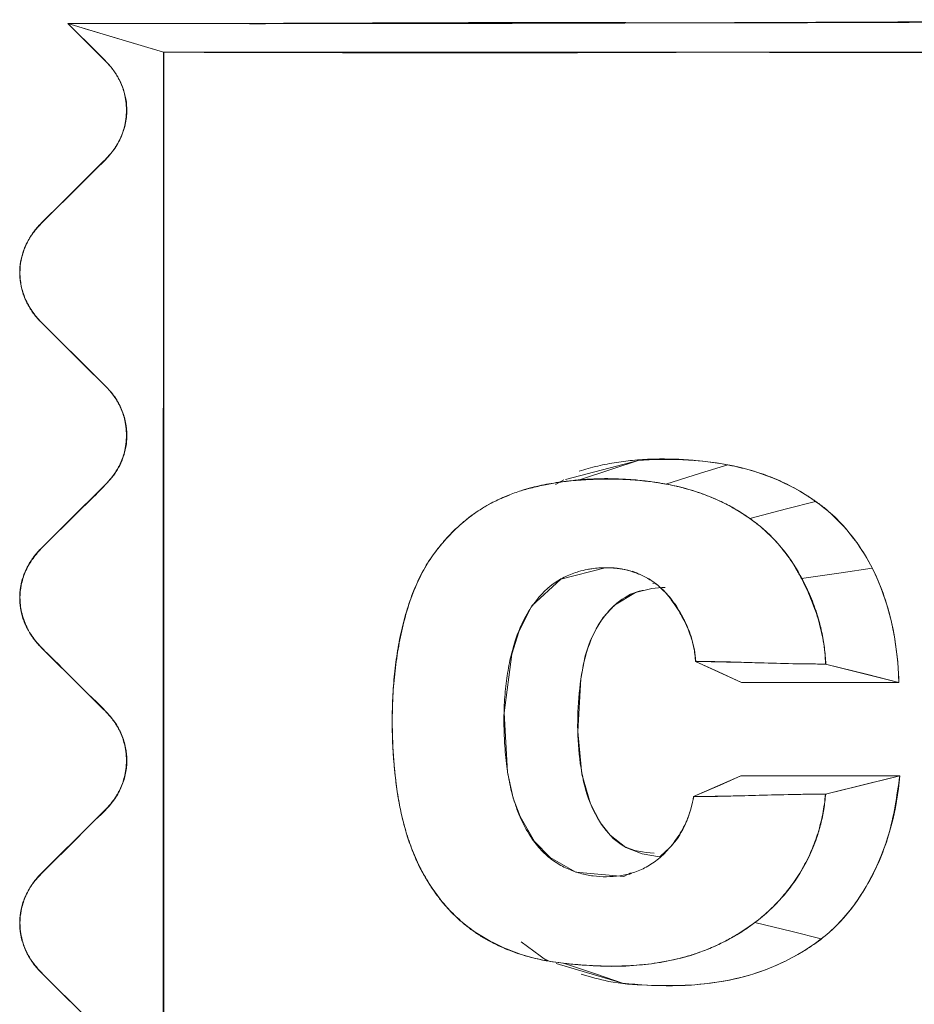
# Model space of a CAD drawing. Units: millimetres. Extents: x 10 to 593, y 4 to 410.
# Drawn here: x 72 to 75, y 374 to 378 of the extents above; entities that cross this region are included whole.
import ezdxf

# ---------------------------------------------------------------- set-up
doc = ezdxf.new("R2010")
doc.units = ezdxf.units.MM

msp = doc.modelspace()

# ---------------------------------------------------------------- linework, layer by layer
at = {"color": 7, "linetype": 'Continuous', "lineweight": 0}
for p, q in [((72.360125, 377.529241), (72.36014, 377.529237)), ((72.698325, 377.427907), (72.698325, 372.571599)), ((72.562703, 377.270502), (72.566232, 377.247362)), ((72.566232, 377.247362), (72.567409, 377.224078)), ((72.567409, 377.224078), (72.566235, 377.200794)), ((72.566235, 377.200794), (72.562706, 377.177654)), ((72.194454, 376.690226), (72.192129, 376.672028)), ((72.198227, 376.708278), (72.194454, 376.690226)), ((72.192129, 376.672028), (72.191253, 376.653752)), ((72.191253, 376.653752), (72.191825, 376.635469)), ((72.191825, 376.635469), (72.193846, 376.617249)), ((72.193846, 376.617249), (72.197315, 376.599161)), ((72.562685, 376.126031), (72.566217, 376.102891)), ((72.566217, 376.102891), (72.567394, 376.079606)), ((72.567394, 376.079606), (72.566214, 376.056321)), ((72.566214, 376.056321), (72.562682, 376.033181)), ((74.367523, 375.991391), (74.111604, 375.924017)), ((74.077397, 375.906169), (74.106025, 375.922549)), ((73.883921, 375.857096), (73.915249, 375.869326)), ((73.646512, 375.659076), (73.646766, 375.659151)), ((74.251505, 375.613558), (74.252003, 375.613395)), ((74.252003, 375.613395), (74.251505, 375.613558)), ((72.194159, 375.544472), (72.191936, 375.526234)), ((72.197839, 375.562568), (72.194159, 375.544472)), ((74.419623, 375.558373), (74.421417, 375.557784)), ((72.191936, 375.526234), (72.191161, 375.507924)), ((72.191161, 375.507924), (72.19184, 375.489611)), ((72.19184, 375.489611), (72.193974, 375.471367)), ((72.193974, 375.471367), (72.197559, 375.453261)), ((74.569684, 375.283748), (74.731135, 375.210042)), ((74.57053, 375.283747), (74.732059, 375.280472)), ((75.285545, 375.210019), (75.027334, 375.274464)), ((73.502543, 375.052223), (73.502734, 375.052221)), ((72.562647, 374.981505), (72.566181, 374.958364)), ((72.566181, 374.958364), (72.567358, 374.935079)), ((72.567358, 374.935079), (72.566181, 374.911794)), ((72.566181, 374.911794), (72.562647, 374.888653)), ((74.72935, 374.880758), (74.562764, 374.807626)), ((74.712729, 374.810572), (74.563604, 374.807625)), ((73.598337, 374.561068), (73.598841, 374.560939)), ((72.197532, 374.416756), (72.193959, 374.39865)), ((72.19184, 374.380407), (72.191173, 374.362096)), ((72.193959, 374.39865), (72.19184, 374.380407)), ((72.191173, 374.362096), (72.191956, 374.343787)), ((72.191956, 374.343787), (72.194195, 374.325552)), ((72.194195, 374.325552), (72.197884, 374.307459)), ((73.955619, 374.296413), (74.045014, 374.230608)), ((74.052492, 374.229463), (74.031725, 374.239325)), ((74.078855, 374.219788), (74.312904, 374.151571))]:
    msp.add_line(p, q, dxfattribs=at)
at = {"color": 7, "linetype": 'Continuous', "lineweight": 30}
for p, q in [((73.915368, 375.870424), (73.9149, 375.870265)), ((74.356165, 375.596979), (74.346396, 375.600334)), ((74.334728, 374.535223), (74.344459, 374.538544))]:
    msp.add_line(p, q, dxfattribs=at)
at = {"color": 7, "linetype": 'Continuous', "lineweight": 0, "flags": 128}
for points in [[(72.697523, 377.428127), (72.508591, 377.484749), (72.360137, 377.529238)], [(72.418537, 377.511736), (72.528818, 377.478687), (72.697523, 377.428127)], [(74.158126, 375.921562), (74.275386, 375.960666), (74.367523, 375.991391)], [(74.465689, 375.90783), (74.587419, 375.945944), (74.683064, 375.975891)], [(74.760252, 375.787036), (74.890294, 375.820331), (74.992463, 375.846491)], [(74.341377, 374.538916), (74.317166, 374.526479), (74.148103, 374.5421), (74.057671, 374.593287), (74.002495, 374.649311), (73.952904, 374.738206), (73.927402, 374.802418), (73.908195, 374.893801), (73.89591, 375.103208), (73.922825, 375.308946), (73.947781, 375.388244), (73.993966, 375.479082), (74.096086, 375.572759), (74.252227, 375.613557), (74.252227, 375.613557)], [(74.942863, 375.575218), (75.082102, 375.596039), (75.191503, 375.612399)], [(74.443972, 374.596122), (74.442374, 374.595909), (74.381596, 374.605823), (74.324909, 374.628975), (74.268722, 374.672207), (74.233502, 374.716604), (74.199515, 374.782379), (74.16985, 374.886773), (74.155825, 375.036946), (74.16543, 375.222977), (74.181789, 375.303508), (74.19053, 375.331785), (74.19542, 375.345203), (74.197998, 375.351768), (74.199325, 375.355018), (74.199992, 375.356634), (74.200329, 375.35744), (74.200499, 375.357843), (74.200585, 375.358044), (74.200627, 375.358145), (74.200648, 375.358195), (74.20066, 375.35822), (74.200663, 375.358233), (74.200666, 375.358239), (74.200669, 375.358242), (74.200669, 375.358245), (74.201306, 375.359757), (74.206018, 375.370577), (74.219888, 375.398446), (74.244976, 375.438015), (74.284768, 375.48209), (74.358767, 375.526006), (74.415982, 375.540507), (74.451136, 375.543759), (74.460077, 375.544008), (74.46239, 375.544037), (74.463007, 375.544042), (74.463182, 375.544043), (74.463236, 375.544043), (74.463266, 375.544044), (74.463266, 375.544044)], [(74.731144, 375.210039), (74.65041, 375.246884), (74.569672, 375.283746)], [(75.027334, 375.274465), (75.171932, 375.238375), (75.285545, 375.210019)], [(74.562761, 374.807626), (74.656063, 374.848582), (74.729356, 374.880761)], [(75.288725, 374.881235), (75.142133, 374.845152), (75.026959, 374.816801)], [(75.026965, 374.816804), (75.173482, 374.85287), (75.288725, 374.881235)], [(74.778908, 374.365193), (74.909579, 374.332459), (75.012246, 374.306739)], [(74.104696, 374.22147), (74.221292, 374.182326), (74.312904, 374.151571)]]:
    msp.add_lwpolyline(points, dxfattribs=at)
at = {"color": 7, "linetype": 'Continuous', "lineweight": 0}
for points, knots in [([(100.036162, 377.528175), (99.979523, 377.528136), (99.843053, 377.528041), (99.561221, 377.527791), (99.018272, 377.527309), (98.202063, 377.527232), (97.342291, 377.529468), (96.701753, 377.532966), (96.313988, 377.535834), (95.914563, 377.538948), (95.414323, 377.541314), (94.91498, 377.542075), (94.516966, 377.541553), (94.124373, 377.540554), (93.469999, 377.539997), (92.753234, 377.540599), (92.066872, 377.541544), (91.587333, 377.542344), (91.110858, 377.542806), (90.664547, 377.542521), (90.167706, 377.541676), (89.466013, 377.540246), (88.710876, 377.538725), (88.062852, 377.538332), (87.677323, 377.538556), (87.086202, 377.538795), (86.227353, 377.538547), (85.387646, 377.537322), (84.850269, 377.535939), (84.504622, 377.535409), (84.097193, 377.53529), (83.639531, 377.535567), (83.204772, 377.535929), (82.78807, 377.535532), (82.242008, 377.534876), (81.576889, 377.534918), (80.925345, 377.535568), (80.409306, 377.536676), (79.947059, 377.537266), (79.400186, 377.537104), (78.761551, 377.536863), (78.212966, 377.537463), (77.818286, 377.538695), (77.586579, 377.539576), (77.409463, 377.54037), (77.221975, 377.54108), (76.972906, 377.541679), (76.674486, 377.54194), (76.397949, 377.541122), (76.191834, 377.53967), (75.996402, 377.537778), (75.754231, 377.535882), (75.368508, 377.533417), (74.889503, 377.531679), (74.463939, 377.531816), (74.179548, 377.53269), (73.981048, 377.532756), (73.723251, 377.532208), (73.404024, 377.530982), (73.056653, 377.529644), (72.705722, 377.528764), (72.469938, 377.52909), (72.360125, 377.529241)], [0, 0, 0, 0, 0.00513929, 0.01238279, 0.02558816, 0.05447523, 0.08667576, 0.10402173, 0.11300649, 0.12213317, 0.1405823, 0.1589772, 0.16828282, 0.17755877, 0.19556142, 0.22933408, 0.24467232, 0.26014205, 0.27459605, 0.28985337, 0.30273568, 0.32229717, 0.35762355, 0.3763778, 0.38601643, 0.39567389, 0.43496616, 0.47211146, 0.48155061, 0.49071494, 0.50807144, 0.5241337, 0.53890466, 0.55423303, 0.56894708, 0.5982093, 0.6272639, 0.64171986, 0.65656019, 0.68019266, 0.7054849, 0.73244891, 0.74656103, 0.75381378, 0.76100425, 0.76846698, 0.77717529, 0.79235432, 0.8065486, 0.81327921, 0.81983625, 0.8329675, 0.84614522, 0.87264207, 0.89933115, 0.90608484, 0.91311369, 0.92807045, 0.94423216, 0.96160468, 0.98211786, 1, 1, 1, 1]), ([(72.360205, 377.529368), (72.408006, 377.529278), (72.503637, 377.5291), (72.648993, 377.528911), (72.7958, 377.528781), (72.944188, 377.528716), (73.094118, 377.528712), (73.245598, 377.528772), (73.398619, 377.528895), (73.696513, 377.529248), (74.169504, 377.53032), (74.874978, 377.532997), (75.566044, 377.535818), (76.501669, 377.53895), (77.421263, 377.539334), (78.441902, 377.537826), (79.488553, 377.536854), (81.386497, 377.535543), (83.609266, 377.534911), (86.032233, 377.536729), (87.904751, 377.538471), (89.928108, 377.540269), (91.43477, 377.542127), (92.517575, 377.542579), (93.184086, 377.54183), (93.992326, 377.540095), (94.912679, 377.53766), (95.758711, 377.535373), (96.434216, 377.533448), (96.955524, 377.531891), (97.469905, 377.530435), (97.984396, 377.52929), (98.49026, 377.52848), (99.006172, 377.527958), (99.521297, 377.527722), (99.864685, 377.527824), (100.036148, 377.527875)], [0, 0, 0, 0, 0.00779586, 0.01559659, 0.02340222, 0.03121276, 0.03902824, 0.04684866, 0.05467405, 0.06250444, 0.09212346, 0.12500653, 0.16380088, 0.1875359, 0.25003065, 0.28129521, 0.31253517, 0.37502814, 0.49998286, 0.55271175, 0.62499643, 0.68748086, 0.74996829, 0.76880606, 0.78964847, 0.81249489, 0.8442076, 0.87498453, 0.8904757, 0.90623764, 0.92274267, 0.93749877, 0.95318721, 0.96883344, 0.98443764, 1, 1, 1, 1]), ([(72.492502, 377.398777), (72.48168, 377.410053), (72.470414, 377.420573), (72.448287, 377.442247), (72.437342, 377.453263), (72.404391, 377.486085), (72.382285, 377.50769), (72.360205, 377.529368)], [0, 0, 0, 0, 0.25, 0.25, 0.5, 0.5, 1, 1, 1, 1]), ([(72.697866, 377.428033), (72.738655, 377.427967), (72.830433, 377.427819), (72.97393, 377.427476), (73.127851, 377.427103), (73.350311, 377.426548), (73.633391, 377.426046), (73.933741, 377.426118), (74.176295, 377.426585), (74.34977, 377.427311), (74.507876, 377.427854), (74.660421, 377.427954), (74.85841, 377.427804), (75.103753, 377.427293), (75.397697, 377.426628), (75.716023, 377.426142), (76.207225, 377.426154), (76.792942, 377.426049), (77.395168, 377.426041), (77.842378, 377.426042), (78.149173, 377.426134), (78.408878, 377.426032), (78.689036, 377.425649), (79.090147, 377.424935), (79.580578, 377.424372), (80.021801, 377.424713), (80.378382, 377.42562), (80.623536, 377.426646), (80.821572, 377.427663), (80.968708, 377.428594), (81.12764, 377.42934), (81.466119, 377.430293), (82.01662, 377.430484), (82.692878, 377.42914), (83.235633, 377.428032), (83.678472, 377.427194), (84.084149, 377.426683), (84.391458, 377.426668), (84.536899, 377.426661)], [0, 0, 0, 0, 0.01347903, 0.03032924, 0.04664848, 0.0629685, 0.10102185, 0.13520515, 0.15539374, 0.17481368, 0.18773029, 0.20267262, 0.21963871, 0.24510496, 0.27261461, 0.30217181, 0.3333206, 0.40719747, 0.45826716, 0.48923486, 0.52076879, 0.53518617, 0.55359528, 0.58953932, 0.6324191, 0.67081987, 0.69389283, 0.71617022, 0.72815978, 0.74003622, 0.75040872, 0.76484882, 0.81748084, 0.87418148, 0.91344181, 0.93500697, 0.9692404, 1, 1, 1, 1]), ([(100.059024, 377.428127), (99.059281, 377.428127), (97.042064, 377.428127), (94.049976, 377.428127), (91.100458, 377.428127), (88.234673, 377.428127), (85.47371, 377.428127), (82.888061, 377.428127), (80.487989, 377.428127), (78.279411, 377.428127), (76.2337, 377.428127), (74.346981, 377.428127), (73.247876, 377.428127), (72.698325, 377.428127)], [0, 0, 0, 0, 0.09185389, 0.18533686, 0.2788186, 0.37230235, 0.46578646, 0.55927198, 0.64741726, 0.73556242, 0.82370871, 0.91185467, 1, 1, 1, 1]), ([(72.492575, 377.049328), (72.499302, 377.056596), (72.512426, 377.070776), (72.529864, 377.09435), (72.544092, 377.119523), (72.555005, 377.145733), (72.562671, 377.172201), (72.567168, 377.198293), (72.568881, 377.227523), (72.566291, 377.260783), (72.557272, 377.297843), (72.541421, 377.334097), (72.519657, 377.368673), (72.50174, 377.388536), (72.492502, 377.398777)], [0, 0, 0, 0, 0.08236227, 0.16069259, 0.23575268, 0.30745314, 0.37539112, 0.43948723, 0.49994942, 0.58639024, 0.67921752, 0.77871413, 0.88590444, 1, 1, 1, 1]), ([(72.267002, 376.825351), (72.285383, 376.844678), (72.30444, 376.862762), (72.342108, 376.89976), (72.360874, 376.918393), (72.398339, 376.955792), (72.416991, 376.974591), (72.454517, 377.012026), (72.474082, 377.030008), (72.492575, 377.049328)], [0, 0, 0, 0, 0.25, 0.25, 0.5, 0.5, 0.75, 0.75, 1, 1, 1, 1]), ([(72.266866, 376.478056), (72.261114, 376.484189), (72.249771, 376.496282), (72.234587, 376.51652), (72.221442, 376.537846), (72.210588, 376.560075), (72.202154, 376.582883), (72.196231, 376.605997), (72.192847, 376.629047), (72.191363, 376.659237), (72.195217, 376.698165), (72.209456, 376.744238), (72.233577, 376.788707), (72.255576, 376.812825), (72.267002, 376.825351)], [0, 0, 0, 0, 0.07056577, 0.13915608, 0.20543759, 0.26914991, 0.33029692, 0.38912069, 0.44591081, 0.50052894, 0.60866663, 0.72802105, 0.85873935, 1, 1, 1, 1]), ([(72.492503, 376.25412), (72.473861, 376.273134), (72.454712, 376.291368), (72.417017, 376.328595), (72.398227, 376.347247), (72.360719, 376.384629), (72.342004, 376.403365), (72.313943, 376.431511), (72.304581, 376.440885), (72.285706, 376.459426), (72.276128, 376.468494), (72.266866, 376.478056)], [0, 0, 0, 0, 0.25, 0.25, 0.5, 0.5, 0.75, 0.75, 0.875, 0.875, 1, 1, 1, 1]), ([(72.492479, 375.905128), (72.50037, 375.913513), (72.515754, 375.929862), (72.535341, 375.958034), (72.550415, 375.988038), (72.560976, 376.018805), (72.567059, 376.049374), (72.569262, 376.084738), (72.565313, 376.126307), (72.550677, 376.172713), (72.526312, 376.217411), (72.504054, 376.241579), (72.492503, 376.25412)], [0, 0, 0, 0, 0.09584982, 0.1868714, 0.2730123, 0.3537652, 0.42925061, 0.49995958, 0.60894013, 0.72821426, 0.8589585, 1, 1, 1, 1]), ([(74.159631, 375.953218), (74.170531, 375.956561), (74.19233, 375.963246), (74.225287, 375.971632), (74.258421, 375.978811), (74.302058, 375.986487), (74.358001, 375.993027), (74.447889, 375.997884), (74.561769, 375.994399), (74.675836, 375.978348), (74.766558, 375.956789), (74.834358, 375.934144), (74.900628, 375.904504), (74.955704, 375.87238), (74.998364, 375.843201), (75.040312, 375.811331), (75.089646, 375.764514), (75.143903, 375.695218), (75.192058, 375.615783), (75.231491, 375.524508), (75.257207, 375.435559), (75.273105, 375.354018), (75.282388, 375.28262), (75.284608, 375.234276), (75.285722, 375.210019)], [0, 0, 0, 0, 0.0249945, 0.04998388, 0.07498264, 0.10000525, 0.14828114, 0.20020675, 0.30004395, 0.39996222, 0.45125084, 0.50011202, 0.55048904, 0.60030228, 0.62676585, 0.65065983, 0.70048618, 0.75010126, 0.80027233, 0.8497576, 0.90022081, 0.93347207, 0.96661914, 1, 1, 1, 1]), ([(74.435763, 375.912991), (74.419087, 375.915408), (74.38579, 375.920235), (74.335952, 375.924698), (74.286313, 375.927107), (74.236874, 375.927265), (74.187635, 375.925225), (74.138595, 375.920969), (74.089754, 375.914518), (74.039782, 375.905565), (73.991362, 375.894768), (73.943239, 375.881068), (73.897032, 375.863472), (73.845113, 375.839176), (73.789788, 375.805422), (73.732498, 375.758347), (73.681246, 375.704387), (73.635501, 375.645623), (73.598033, 375.579231), (73.566603, 375.504952), (73.542436, 375.423679), (73.524297, 375.338333), (73.511197, 375.250507), (73.501683, 375.138225), (73.501424, 375.00134), (73.512752, 374.869542), (73.527023, 374.779718), (73.538051, 374.730214), (73.550742, 374.682338), (73.569709, 374.624455), (73.588909, 374.58257), (73.598572, 374.561489)], [0, 0, 0, 0, 0.03143715, 0.06277236, 0.09402959, 0.12523297, 0.15640676, 0.18757528, 0.21876287, 0.24999384, 0.28386396, 0.31263485, 0.34407062, 0.37546431, 0.41718132, 0.4585573, 0.50003749, 0.53588975, 0.57178673, 0.60729625, 0.64300802, 0.67872103, 0.71421696, 0.74986548, 0.81258458, 0.87533166, 0.90676165, 0.92228565, 0.93774555, 0.96866802, 1, 1, 1, 1]), ([(72.266916, 375.681127), (72.27612, 375.690804), (72.285673, 375.69989), (72.304641, 375.71827), (72.314023, 375.727618), (72.342118, 375.755725), (72.360894, 375.774354), (72.41739, 375.830004), (72.455405, 375.866671), (72.492479, 375.905128)], [0, 0, 0, 0, 0.125, 0.125, 0.25, 0.25, 0.5, 0.5, 1, 1, 1, 1]), ([(75.028326, 375.274465), (75.027696, 375.284283), (75.026444, 375.30382), (75.023184, 375.332739), (75.018923, 375.361138), (75.013557, 375.389), (75.00412, 375.429197), (74.987295, 375.482102), (74.952786, 375.563413), (74.899182, 375.655455), (74.836105, 375.726949), (74.780534, 375.773428), (74.737802, 375.803322), (74.693235, 375.829993), (74.643708, 375.854375), (74.588411, 375.876391), (74.527672, 375.895567), (74.486901, 375.903741), (74.466497, 375.907831)], [0, 0, 0, 0, 0.02528202, 0.05031171, 0.07517543, 0.09996129, 0.12475821, 0.18468479, 0.25043654, 0.37345223, 0.49983181, 0.55882722, 0.62494237, 0.68692315, 0.74995084, 0.83332766, 0.91658952, 1, 1, 1, 1]), ([(72.26689, 375.333503), (72.26015, 375.34083), (72.24701, 375.355112), (72.229649, 375.378889), (72.215583, 375.404213), (72.204868, 375.430467), (72.197418, 375.456868), (72.193118, 375.48278), (72.191423, 375.514713), (72.195368, 375.554206), (72.209824, 375.599855), (72.234078, 375.643773), (72.255661, 375.668324), (72.266916, 375.681127)], [0, 0, 0, 0, 0.08333141, 0.16243964, 0.2380993, 0.31015897, 0.3782284, 0.44224684, 0.50243372, 0.61043568, 0.72862416, 0.85848446, 1, 1, 1, 1]), ([(74.251504, 375.613558), (74.244224, 375.61338), (74.228535, 375.612998), (74.207727, 375.610691), (74.184004, 375.606662), (74.153068, 375.5992), (74.12012, 375.586764), (74.090446, 375.571439), (74.047177, 375.543817), (73.999319, 375.491684), (73.957676, 375.417149), (73.932769, 375.353813), (73.915612, 375.288121), (73.903372, 375.21529), (73.896404, 375.140513), (73.894714, 375.067325), (73.897352, 374.991623), (73.904323, 374.916889), (73.917109, 374.842135), (73.934214, 374.780182), (73.959188, 374.717172), (73.991059, 374.661324), (74.031704, 374.6116), (74.073402, 374.57734), (74.11769, 374.553448), (74.163296, 374.536927), (74.209738, 374.527461), (74.2566, 374.524636), (74.303579, 374.528306), (74.350559, 374.538937), (74.396411, 374.558006), (74.440307, 374.587539), (74.480551, 374.627753), (74.510916, 374.669214), (74.52925, 374.702299), (74.53866, 374.722556), (74.546766, 374.742489), (74.556155, 374.770239), (74.560409, 374.794316), (74.56276, 374.807626)], [0, 0, 0, 0, 0.01454341, 0.03134055, 0.04161325, 0.0625335, 0.09384622, 0.10957261, 0.12519727, 0.18760369, 0.22384657, 0.24983798, 0.28110669, 0.3123855, 0.34366716, 0.37505125, 0.40342026, 0.43798338, 0.46890057, 0.49988393, 0.52228064, 0.56238318, 0.59368785, 0.62495073, 0.65628778, 0.68750514, 0.71891117, 0.75020587, 0.78124894, 0.81235566, 0.8437606, 0.87498044, 0.9063293, 0.93758608, 0.95336178, 0.96121065, 0.96893966, 0.98282883, 1, 1, 1, 1]), ([(74.569671, 375.283746), (74.569211, 375.289919), (74.568119, 375.304589), (74.564334, 375.329378), (74.558528, 375.354172), (74.550532, 375.379777), (74.541012, 375.404245), (74.52852, 375.430237), (74.513668, 375.456954), (74.488815, 375.496307), (74.454057, 375.539326), (74.409156, 375.57341), (74.371794, 375.591719), (74.336725, 375.603791), (74.305803, 375.610182), (74.275709, 375.613261), (74.259278, 375.613463), (74.251505, 375.613558)], [0, 0, 0, 0, 0.02839639, 0.0674788, 0.11662389, 0.14916098, 0.19742872, 0.24602784, 0.29397751, 0.35637368, 0.50131624, 0.62172955, 0.71325867, 0.77852907, 0.87931035, 0.94290974, 1, 1, 1, 1]), ([(74.252226, 375.613557), (74.259129, 375.613605), (74.272888, 375.613699), (74.29348, 375.611887), (74.313925, 375.608638), (74.334226, 375.603813), (74.354382, 375.597455), (74.374391, 375.589529), (74.397825, 375.578443), (74.423774, 375.562986), (74.45757, 375.535357), (74.493906, 375.493444), (74.524169, 375.442523), (74.544665, 375.3979), (74.557438, 375.361989), (74.566412, 375.324255), (74.569153, 375.297299), (74.570531, 375.283747)], [0, 0, 0, 0, 0.050454, 0.10056937, 0.15045755, 0.20023148, 0.25000488, 0.29988766, 0.35001302, 0.42744461, 0.50038383, 0.62464518, 0.75008033, 0.8174044, 0.87569143, 0.93750626, 1, 1, 1, 1]), ([(74.392637, 375.53459), (74.38887, 375.534146), (74.357668, 375.530473), (74.300875, 375.501488), (74.23133, 375.428565), (74.181553, 375.318803), (74.159649, 375.189209), (74.152092, 375.056214), (74.161, 374.923217), (74.188942, 374.795314), (74.243624, 374.693688), (74.323174, 374.617563), (74.387141, 374.611667), (74.423617, 374.608304)], [0, 0, 0, 0, 0.01317668, 0.10912334, 0.20480943, 0.30045809, 0.39672092, 0.49154389, 0.58766436, 0.68373445, 0.77978373, 0.87442664, 1, 1, 1, 1]), ([(72.492488, 375.109522), (72.47405, 375.128803), (72.454976, 375.146891), (72.417283, 375.183898), (72.398509, 375.202535), (72.361043, 375.239938), (72.342402, 375.258741), (72.304886, 375.296165), (72.285316, 375.314129), (72.26689, 375.333503)], [0, 0, 0, 0, 0.25, 0.25, 0.5, 0.5, 0.75, 0.75, 1, 1, 1, 1]), ([(75.027334, 375.274464), (75.008696, 375.274554), (74.970056, 375.27474), (74.893204, 375.276002), (74.809705, 375.278243), (74.733711, 375.280607), (74.675687, 375.282207), (74.625287, 375.283342), (74.587453, 375.283618), (74.569684, 375.283748)], [0, 0, 0, 0, 0.12057952, 0.24998809, 0.49999231, 0.66665521, 0.74998917, 0.88258543, 1, 1, 1, 1]), ([(74.731136, 375.210042), (74.764176, 375.210038), (74.85532, 375.210026), (74.9987, 375.210066), (75.150564, 375.210094), (75.244139, 375.210042), (75.285544, 375.210019)], [0, 0, 0, 0, 0.18124605, 0.49997303, 0.7787445, 1, 1, 1, 1]), ([(72.492649, 374.76039), (72.498605, 374.766696), (72.510315, 374.779092), (72.525909, 374.799827), (72.539273, 374.821568), (72.550183, 374.844079), (72.558552, 374.866991), (72.564348, 374.889993), (72.567617, 374.912689), (72.569098, 374.942744), (72.565223, 374.981819), (72.550713, 375.028265), (72.52621, 375.072851), (72.504007, 375.096996), (72.492488, 375.109522)], [0, 0, 0, 0, 0.07230349, 0.14213295, 0.20914162, 0.2730622, 0.33391191, 0.3919456, 0.44743659, 0.5002413, 0.60896683, 0.72857799, 0.85918357, 1, 1, 1, 1]), ([(75.288841, 374.881235), (75.27831, 374.809917), (75.257216, 374.667057), (75.174747, 374.484731), (75.066363, 374.343265), (74.896435, 374.221281), (74.669389, 374.143771), (74.442536, 374.139459), (74.275175, 374.15113), (74.199447, 374.173199), (74.167528, 374.182501)], [0, 0, 0, 0, 0.102600525, 0.205522274, 0.307759238, 0.410615622, 0.616002498, 0.821768594, 0.924875934, 1, 1, 1, 1]), ([(74.72957, 374.880773), (74.775579, 374.880758), (74.867598, 374.880727), (75.006973, 374.880802), (75.147241, 374.880958), (75.241641, 374.881143), (75.288841, 374.881235)], [0, 0, 0, 0, 0.24999395, 0.49999192, 0.74999392, 1, 1, 1, 1]), ([(73.59876, 374.561069), (73.604004, 374.551026), (73.61451, 374.530909), (73.631537, 374.5025), (73.649502, 374.475369), (73.6685, 374.449643), (73.68851, 374.425288), (73.709541, 374.402313), (73.731595, 374.380717), (73.75416, 374.360939), (73.777063, 374.343001), (73.807847, 374.321783), (73.862904, 374.289864), (73.943651, 374.253572), (74.024792, 374.2321), (74.092201, 374.222504), (74.160092, 374.215385), (74.247419, 374.209061), (74.350419, 374.211304), (74.453654, 374.223904), (74.539612, 374.243411), (74.607547, 374.26779), (74.658313, 374.290026), (74.708125, 374.316305), (74.760013, 374.349555), (74.811632, 374.389337), (74.859425, 374.435052), (74.899168, 374.481624), (74.935364, 374.532999), (74.968543, 374.591951), (74.994337, 374.65371), (75.010975, 374.71075), (75.021922, 374.762712), (75.025928, 374.798671), (75.027948, 374.816801)], [0, 0, 0, 0, 0.01516819, 0.03038435, 0.04569172, 0.06113279, 0.07674892, 0.09258014, 0.10866485, 0.12503967, 0.1406475, 0.15630412, 0.18765778, 0.24994052, 0.31222003, 0.33978001, 0.3748791, 0.43747785, 0.49995159, 0.56245931, 0.62499665, 0.65619246, 0.68743199, 0.71928498, 0.74994964, 0.7872168, 0.82140802, 0.84916642, 0.87511315, 0.90790867, 0.93793449, 0.9584571, 0.9790539, 1, 1, 1, 1]), ([(74.562764, 374.807627), (74.580769, 374.807779), (74.619113, 374.808105), (74.679349, 374.80938), (74.738246, 374.810952), (74.815413, 374.813103), (74.890913, 374.814993), (74.968878, 374.816322), (75.008073, 374.816648), (75.026964, 374.816805)], [0, 0, 0, 0, 0.117394495, 0.250002156, 0.392855325, 0.499994211, 0.749993803, 0.879500601, 1, 1, 1, 1]), ([(74.563604, 374.807625), (74.557507, 374.78199), (74.543985, 374.725138), (74.503086, 374.648591), (74.464337, 374.614198), (74.443972, 374.596122)], [0, 0, 0, 0, 0.28036069, 0.62177332, 1, 1, 1, 1]), ([(72.267026, 374.536457), (72.285602, 374.555524), (72.304754, 374.573726), (72.342423, 374.61095), (72.361207, 374.629601), (72.398715, 374.666981), (72.417437, 374.685713), (72.445514, 374.713861), (72.454881, 374.723239), (72.473764, 374.741793), (72.483353, 374.75086), (72.492649, 374.76039)], [0, 0, 0, 0, 0.25, 0.25, 0.5, 0.5, 0.75, 0.75, 0.875, 0.875, 1, 1, 1, 1]), ([(72.267064, 374.189296), (72.259326, 374.197571), (72.244212, 374.213734), (72.224958, 374.241623), (72.210048, 374.271383), (72.19954, 374.302022), (72.193447, 374.332618), (72.191268, 374.367883), (72.195168, 374.409179), (72.209527, 374.455218), (72.233531, 374.499765), (72.255574, 374.523912), (72.267026, 374.536457)], [0, 0, 0, 0, 0.09496676, 0.18549243, 0.27150234, 0.3524994, 0.42860027, 0.50029905, 0.60875009, 0.7277818, 0.85858123, 1, 1, 1, 1]), ([(72.49263, 373.965303), (72.483391, 373.974943), (72.473817, 373.984013), (72.45484, 374.002408), (72.445455, 374.011765), (72.417342, 374.039874), (72.398553, 374.058493), (72.342053, 374.114139), (72.304025, 374.15076), (72.267064, 374.189296)], [0, 0, 0, 0, 0.125, 0.125, 0.25, 0.25, 0.5, 0.5, 1, 1, 1, 1])]:
    msp.add_open_spline(points, degree=3, knots=knots, dxfattribs=at)
for points in [[(72.360138, 377.529238), (72.382135, 377.507281), (72.404132, 377.485443), (72.42613, 377.463726)], [(72.42613, 377.463726), (72.448126, 377.441766), (72.470123, 377.419929), (72.492119, 377.398213)], [(72.697524, 372.571599), (72.696044, 374.190443), (72.696044, 375.809287), (72.697524, 377.428127)], [(72.492119, 377.398213), (72.498001, 377.391791), (72.503882, 377.385378), (72.509764, 377.378975)], [(72.509764, 377.378975), (72.512411, 377.375637), (72.515057, 377.372301), (72.517704, 377.368968)], [(72.517704, 377.368968), (72.520155, 377.365551), (72.522606, 377.362137), (72.525056, 377.358726)], [(72.525056, 377.358726), (72.527311, 377.355237), (72.529566, 377.351751), (72.53182, 377.348267)], [(72.53182, 377.348267), (72.533879, 377.344712), (72.535938, 377.341159), (72.537996, 377.337609)], [(72.537996, 377.337609), (72.539859, 377.333994), (72.541722, 377.330381), (72.543584, 377.326771)], [(72.543584, 377.32677), (72.545251, 377.323102), (72.546918, 377.319435), (72.548584, 377.31577)], [(72.548584, 377.31577), (72.550055, 377.312053), (72.551525, 377.308338), (72.552996, 377.304624)], [(72.552996, 377.304624), (72.554271, 377.300865), (72.555545, 377.297108), (72.55682, 377.293352)], [(72.55682, 377.293352), (72.558781, 377.28573), (72.560741, 377.278114), (72.562702, 377.270502)], [(72.562707, 377.177655), (72.560747, 377.170044), (72.558787, 377.162427), (72.556827, 377.154804)], [(72.553004, 377.143533), (72.551534, 377.13982), (72.550063, 377.136105), (72.548593, 377.132388)], [(72.556827, 377.154804), (72.555553, 377.151049), (72.554278, 377.147292), (72.553004, 377.143533)], [(72.538007, 377.11055), (72.535948, 377.107), (72.53389, 377.103448), (72.531831, 377.099892)], [(72.543594, 377.121387), (72.541732, 377.117778), (72.539869, 377.114165), (72.538007, 377.11055)], [(72.548593, 377.132388), (72.546927, 377.128724), (72.54526, 377.125057), (72.543594, 377.121387)], [(72.509775, 377.069186), (72.503893, 377.06279), (72.498012, 377.056378), (72.49213, 377.049949)], [(72.517715, 377.079192), (72.515069, 377.075861), (72.512422, 377.072525), (72.509775, 377.069186)], [(72.525067, 377.089434), (72.522617, 377.086024), (72.520166, 377.08261), (72.517715, 377.079192)], [(72.531831, 377.099892), (72.529577, 377.09641), (72.527322, 377.092923), (72.525067, 377.089434)], [(72.49213, 377.049949), (72.473329, 377.031443), (72.454527, 377.012779), (72.435726, 376.993959)], [(72.435726, 376.993959), (72.416924, 376.97545), (72.398122, 376.956787), (72.37932, 376.937969)], [(72.37932, 376.937969), (72.36052, 376.919458), (72.34172, 376.900794), (72.32292, 376.881978)], [(72.32292, 376.881978), (72.30412, 376.863465), (72.28532, 376.844801), (72.26652, 376.825986)], [(72.238816, 376.793888), (72.235144, 376.788473), (72.231472, 376.78305), (72.227801, 376.777619)], [(72.246588, 376.803962), (72.243997, 376.800607), (72.241406, 376.797249), (72.238816, 376.793888)], [(72.256287, 376.815276), (72.253054, 376.81151), (72.249821, 376.807738), (72.246588, 376.803962)], [(72.26652, 376.825986), (72.263109, 376.822422), (72.259698, 376.818851), (72.256287, 376.815276)], [(72.218234, 376.760853), (72.215528, 376.755129), (72.212822, 376.749398), (72.210117, 376.743661)], [(72.227801, 376.777619), (72.224612, 376.772037), (72.221423, 376.766449), (72.218234, 376.760853)], [(72.203447, 376.726113), (72.201707, 376.720172), (72.199967, 376.714227), (72.198226, 376.708278)], [(72.210117, 376.743661), (72.207893, 376.737817), (72.20567, 376.731967), (72.203447, 376.726113)], [(72.197315, 376.599161), (72.198954, 376.593196), (72.200594, 376.587234), (72.202233, 376.581276)], [(72.202233, 376.581276), (72.204354, 376.5754), (72.206476, 376.569529), (72.208598, 376.563662)], [(72.208598, 376.563662), (72.211202, 376.5579), (72.213807, 376.552143), (72.216412, 376.546391)], [(72.216412, 376.546391), (72.219499, 376.540766), (72.222586, 376.535146), (72.225673, 376.529531)], [(72.225673, 376.529531), (72.229243, 376.524066), (72.232813, 376.518607), (72.236383, 376.513153)], [(72.236383, 376.513153), (72.239801, 376.508648), (72.243219, 376.504147), (72.246637, 376.49965)], [(72.246637, 376.49965), (72.24982, 376.495933), (72.253002, 376.49222), (72.256185, 376.48851)], [(72.256185, 376.48851), (72.259621, 376.484908), (72.263056, 376.48131), (72.266492, 376.477716)], [(72.266492, 376.477716), (72.304084, 376.439976), (72.341675, 376.402649), (72.379266, 376.365735)], [(72.379266, 376.365735), (72.416871, 376.327982), (72.454476, 376.290654), (72.492078, 376.253749)], [(72.492078, 376.253749), (72.497962, 376.247325), (72.503845, 376.240912), (72.509728, 376.23451)], [(72.509728, 376.23451), (72.512376, 376.231172), (72.515024, 376.227836), (72.517671, 376.224502)], [(72.517671, 376.224502), (72.520123, 376.221085), (72.522575, 376.217671), (72.525026, 376.21426)], [(72.525026, 376.21426), (72.527282, 376.21077), (72.529537, 376.207284), (72.531793, 376.2038)], [(72.531793, 376.2038), (72.533852, 376.200245), (72.535912, 376.196692), (72.537971, 376.193142)], [(72.537971, 376.193142), (72.539835, 376.189527), (72.541698, 376.185914), (72.543561, 376.182303)], [(72.543561, 376.182303), (72.545229, 376.178634), (72.546896, 376.174966), (72.548563, 376.171301)], [(72.548563, 376.171301), (72.550034, 376.167584), (72.551505, 376.163869), (72.552977, 376.160155)], [(72.552977, 376.160155), (72.554252, 376.156396), (72.555527, 376.152639), (72.556802, 376.148883)], [(72.556802, 376.148883), (72.558763, 376.14126), (72.560725, 376.133643), (72.562686, 376.126031)], [(72.562682, 376.033181), (72.560719, 376.02557), (72.558757, 376.017953), (72.556794, 376.01033)], [(72.552968, 375.999058), (72.551496, 375.995345), (72.550024, 375.99163), (72.548553, 375.987913)], [(72.556794, 376.01033), (72.555519, 376.006575), (72.554243, 376.002817), (72.552968, 375.999058)], [(74.683064, 375.975891), (74.578024, 375.995399), (74.470924, 375.998763), (74.367524, 375.991391)], [(72.537957, 375.966074), (72.535897, 375.962525), (72.533836, 375.958972), (72.531776, 375.955417)], [(72.543549, 375.976912), (72.541685, 375.973302), (72.539821, 375.969689), (72.537957, 375.966074)], [(72.548553, 375.987913), (72.546885, 375.984248), (72.545217, 375.980582), (72.543549, 375.976912)], [(74.992464, 375.846491), (74.894704, 375.915731), (74.788704, 375.956267), (74.683064, 375.975891)], [(72.51765, 375.934716), (72.515001, 375.931384), (72.512353, 375.928048), (72.509704, 375.924709)], [(72.525007, 375.944958), (72.522555, 375.941547), (72.520102, 375.938133), (72.51765, 375.934716)], [(72.531776, 375.955417), (72.52952, 375.951934), (72.527264, 375.948447), (72.525007, 375.944958)], [(74.158126, 375.921562), (74.181026, 375.923247), (74.2039, 375.924408), (74.22678, 375.924982)], [(74.22678, 375.924982), (74.249814, 375.925607), (74.272855, 375.925646), (74.295937, 375.925034)], [(74.295937, 375.925034), (74.319043, 375.924429), (74.34219, 375.923175), (74.365405, 375.921205)], [(72.492049, 375.905472), (72.473239, 375.886947), (72.45443, 375.868283), (72.43562, 375.84948)], [(72.509704, 375.924709), (72.503819, 375.918312), (72.497934, 375.911899), (72.492049, 375.905472)], [(73.950499, 375.883087), (73.972961, 375.89046), (73.995756, 375.896634), (74.018821, 375.901797)], [(74.018821, 375.901797), (74.041721, 375.906905), (74.064887, 375.911001), (74.088251, 375.914274)], [(74.088251, 375.914274), (74.111371, 375.917465), (74.134685, 375.919831), (74.158126, 375.921562)], [(74.365405, 375.921205), (74.388517, 375.919203), (74.411695, 375.916486), (74.434968, 375.91299)], [(74.434968, 375.91299), (74.440086, 375.912209), (74.445207, 375.91139), (74.450334, 375.910532)], [(74.450334, 375.910532), (74.455448, 375.909671), (74.460566, 375.90877), (74.46569, 375.90783)], [(74.46569, 375.90783), (74.491219, 375.90325), (74.516353, 375.897495), (74.54118, 375.89041)], [(74.54118, 375.89041), (74.566295, 375.883412), (74.591112, 375.875083), (74.615713, 375.865266)], [(73.819684, 375.822774), (73.840661, 375.835727), (73.862092, 375.847105), (73.88392, 375.857096)], [(74.615713, 375.865266), (74.6403, 375.855446), (74.66467, 375.844139), (74.688898, 375.831193)], [(72.435619, 375.849479), (72.416814, 375.830952), (72.398008, 375.812288), (72.379202, 375.793485)], [(73.788622, 375.802156), (73.798859, 375.809439), (73.809215, 375.816303), (73.819684, 375.822774)], [(74.688898, 375.831193), (74.700911, 375.824692), (74.712888, 375.817783), (74.724837, 375.810445)], [(75.191504, 375.612399), (75.139904, 375.713727), (75.069664, 375.791807), (74.992464, 375.846491)], [(72.379201, 375.793485), (72.360401, 375.774956), (72.341601, 375.756291), (72.3228, 375.73749)], [(73.758355, 375.779056), (73.76832, 375.78719), (73.778411, 375.794882), (73.788622, 375.802156)], [(74.724837, 375.810445), (74.736668, 375.803076), (74.748469, 375.795279), (74.760251, 375.787036)], [(74.760251, 375.787036), (74.778279, 375.774574), (74.795528, 375.760897), (74.812028, 375.745936)], [(73.700463, 375.724859), (73.709821, 375.734834), (73.719318, 375.744318), (73.728947, 375.753336)], [(73.728947, 375.753336), (73.738619, 375.762367), (73.748424, 375.770933), (73.758355, 375.779056)], [(72.3228, 375.73749), (72.304004, 375.718958), (72.285207, 375.700293), (72.266409, 375.681493)], [(73.672965, 375.693486), (73.681988, 375.704451), (73.691156, 375.714901), (73.700463, 375.724859)], [(74.812028, 375.745936), (74.82885, 375.731051), (74.844932, 375.714877), (74.860299, 375.697346)], [(73.646514, 375.659076), (73.655182, 375.671078), (73.664001, 375.68254), (73.672965, 375.693486)], [(74.860299, 375.697346), (74.867998, 375.688584), (74.875517, 375.679483), (74.88286, 375.670035)], [(72.238024, 375.64845), (72.234376, 375.643014), (72.230728, 375.637571), (72.227081, 375.63212)], [(72.246563, 375.659567), (72.243717, 375.655865), (72.24087, 375.652159), (72.238024, 375.64845)], [(72.256107, 375.670703), (72.252926, 375.666995), (72.249745, 375.663283), (72.246563, 375.659567)], [(72.266409, 375.681493), (72.262975, 375.677901), (72.259541, 375.674304), (72.256107, 375.670703)], [(73.62688, 375.629707), (73.633138, 375.639803), (73.63968, 375.649601), (73.646514, 375.659076)], [(74.88286, 375.670034), (74.890157, 375.660577), (74.897276, 375.650773), (74.904221, 375.640615)], [(72.21759, 375.615297), (72.214911, 375.609554), (72.212232, 375.603805), (72.209553, 375.59805)], [(72.227081, 375.63212), (72.223917, 375.626519), (72.220754, 375.620911), (72.21759, 375.615297)], [(73.608868, 375.598522), (73.614595, 375.6092), (73.620596, 375.619603), (73.62688, 375.629707)], [(74.904221, 375.640615), (74.911077, 375.630442), (74.917756, 375.619915), (74.924262, 375.609028)], [(72.202969, 375.580451), (72.201259, 375.574493), (72.199548, 375.568532), (72.197838, 375.562568)], [(72.209553, 375.59805), (72.207359, 375.592188), (72.205164, 375.586322), (72.202969, 375.580451)], [(73.592436, 375.565669), (73.597645, 375.576879), (73.603119, 375.587838), (73.608868, 375.598522)], [(74.924262, 375.609028), (74.930636, 375.598119), (74.936836, 375.586851), (74.942861, 375.575218)], [(75.285544, 375.210019), (75.281624, 375.353507), (75.250704, 375.496179), (75.191504, 375.612399)], [(73.57754, 375.531294), (73.582246, 375.542987), (73.587208, 375.554454), (73.592436, 375.565669)], [(74.942861, 375.575218), (74.954314, 375.553136), (74.965006, 375.530232), (74.974664, 375.506567)], [(73.552185, 375.45856), (73.559661, 375.483589), (73.568087, 375.507896), (73.57754, 375.531294)], [(74.974664, 375.506567), (74.979581, 375.494739), (74.98424, 375.482717), (74.988607, 375.470507)], [(72.197559, 375.453261), (72.199239, 375.447291), (72.200918, 375.441325), (72.202597, 375.435363)], [(73.532451, 375.381478), (73.538128, 375.407769), (73.544681, 375.433525), (73.552185, 375.45856)], [(74.988607, 375.470507), (74.992997, 375.458296), (74.997095, 375.445898), (75.000865, 375.433318)], [(72.202597, 375.435363), (72.204761, 375.429485), (72.206924, 375.423612), (72.209088, 375.417744)], [(72.209088, 375.417744), (72.211736, 375.411982), (72.214384, 375.406225), (72.217032, 375.400473)], [(75.000865, 375.433318), (75.004633, 375.420738), (75.008074, 375.407978), (75.011152, 375.395045)], [(72.217032, 375.400473), (72.220164, 375.39485), (72.223296, 375.389233), (72.226429, 375.383622)], [(72.226429, 375.383622), (72.230045, 375.378161), (72.233662, 375.372707), (72.237279, 375.36726)], [(73.517982, 375.301192), (73.52198, 375.328365), (73.526778, 375.355189), (73.532451, 375.381478)], [(75.011152, 375.395045), (75.014202, 375.382115), (75.01689, 375.369014), (75.01918, 375.355753)], [(72.237279, 375.36726), (72.24034, 375.363248), (72.243402, 375.35924), (72.246463, 375.355236)], [(72.246464, 375.355236), (72.249666, 375.351492), (72.252869, 375.347752), (72.256072, 375.344016)], [(72.256072, 375.344016), (72.259511, 375.340409), (72.262949, 375.336807), (72.266388, 375.333209)], [(75.01918, 375.355753), (75.021419, 375.342498), (75.02326, 375.329086), (75.024669, 375.315525)], [(72.266388, 375.333208), (72.303982, 375.295397), (72.341574, 375.258067), (72.379163, 375.221217)], [(73.508415, 375.218824), (73.510857, 375.246506), (73.51402, 375.274024), (73.517982, 375.301192)], [(75.024669, 375.315525), (75.026001, 375.301979), (75.026901, 375.288289), (75.027335, 375.274465)], [(72.379163, 375.221216), (72.41678, 375.183392), (72.454395, 375.146061), (72.492006, 375.109223)], [(73.503389, 375.135475), (73.504394, 375.163303), (73.506044, 375.191147), (73.508415, 375.218824)], [(75.285722, 375.210019), (75.098211, 375.210023), (74.9134, 375.210026), (74.731342, 375.210029)], [(73.502544, 375.052223), (73.502232, 375.079839), (73.502489, 375.107651), (73.503389, 375.135475)], [(72.492006, 375.109223), (72.497892, 375.102797), (72.503778, 375.096384), (72.509663, 375.089984)], [(72.509663, 375.089984), (72.512312, 375.086645), (72.514961, 375.083309), (72.51761, 375.079976)], [(72.51761, 375.079976), (72.520062, 375.076559), (72.522515, 375.073145), (72.524968, 375.069734)], [(72.524968, 375.069733), (72.527224, 375.066244), (72.529481, 375.062758), (72.531738, 375.059274)], [(72.531738, 375.059274), (72.533798, 375.055719), (72.535859, 375.052166), (72.537919, 375.048616)], [(72.537919, 375.048616), (72.539783, 375.045), (72.541648, 375.041387), (72.543512, 375.037777)], [(72.543512, 375.037777), (72.54518, 375.034108), (72.546848, 375.03044), (72.548516, 375.026776)], [(72.548516, 375.026776), (72.549988, 375.023058), (72.55146, 375.019343), (72.552932, 375.01563)], [(73.504452, 374.987217), (73.503491, 375.008901), (73.502875, 375.030597), (73.502544, 375.052223)], [(72.552932, 375.01563), (72.554208, 375.01187), (72.555484, 375.008113), (72.556759, 375.004357)], [(72.556759, 375.004357), (72.558722, 374.996735), (72.560685, 374.989117), (72.562647, 374.981505)], [(73.508615, 374.922269), (73.506842, 374.943853), (73.505474, 374.96553), (73.504452, 374.987217)], [(73.51534, 374.857861), (73.512652, 374.879184), (73.51043, 374.900681), (73.508615, 374.922269)], [(72.562647, 374.888653), (72.560685, 374.881041), (72.558722, 374.873424), (72.556759, 374.865801)], [(72.552932, 374.854529), (72.55146, 374.850815), (72.549989, 374.8471), (72.548517, 374.843383)], [(72.556759, 374.865801), (72.555484, 374.862045), (72.554208, 374.858288), (72.552932, 374.854529)], [(73.524934, 374.794487), (73.521229, 374.815383), (73.518051, 374.836535), (73.51534, 374.857861)], [(75.288666, 374.881222), (75.099567, 374.880245), (74.912687, 374.881223), (74.72935, 374.880758)], [(75.012244, 374.306739), (75.160764, 374.419187), (75.268804, 374.637903), (75.288724, 374.881235)], [(72.537919, 374.821542), (72.535859, 374.817992), (72.533799, 374.814439), (72.531738, 374.810884)], [(72.543512, 374.832381), (72.541648, 374.828771), (72.539784, 374.825158), (72.537919, 374.821542)], [(72.548517, 374.843383), (72.546848, 374.839718), (72.54518, 374.83605), (72.543512, 374.832381)], [(75.02696, 374.816802), (75.025947, 374.8048), (75.024645, 374.792958), (75.023068, 374.781279)], [(72.51761, 374.790182), (72.514962, 374.786849), (72.512313, 374.783513), (72.509664, 374.780174)], [(72.524968, 374.800424), (72.522516, 374.797013), (72.520063, 374.793599), (72.51761, 374.790182)], [(72.531738, 374.810884), (72.529482, 374.8074), (72.527225, 374.803914), (72.524968, 374.800425)], [(73.537705, 374.732648), (73.53288, 374.752949), (73.528643, 374.77359), (73.524934, 374.794486)], [(75.023068, 374.781279), (75.021428, 374.769586), (75.019512, 374.758059), (75.017333, 374.746702)], [(72.492007, 374.760935), (72.454398, 374.724091), (72.416785, 374.686761), (72.37917, 374.648946)], [(72.509664, 374.780174), (72.503779, 374.773774), (72.497893, 374.767361), (72.492007, 374.760935)], [(75.017333, 374.746702), (75.0151, 374.735334), (75.012604, 374.724138), (75.009857, 374.713117)], [(73.553957, 374.672857), (73.547912, 374.692391), (73.542514, 374.71235), (73.537705, 374.732648)], [(75.009857, 374.713117), (75.007063, 374.702089), (75.004018, 374.691238), (75.000736, 374.680568)], [(75.000736, 374.680568), (74.994062, 374.659214), (74.986437, 374.638593), (74.977962, 374.618735)], [(72.37917, 374.648946), (72.341581, 374.612089), (72.303991, 374.574761), (72.266399, 374.536959)], [(73.573996, 374.615629), (73.566629, 374.634225), (73.55997, 374.653328), (73.553957, 374.672856)], [(73.598122, 374.56149), (73.589335, 374.578971), (73.581312, 374.597045), (73.573996, 374.615629)], [(74.977962, 374.618735), (74.969393, 374.598871), (74.959976, 374.579777), (74.949809, 374.561481)], [(73.598336, 374.561068), (73.598265, 374.561209), (73.598194, 374.561349), (73.598122, 374.56149)], [(73.621426, 374.518613), (73.61348, 374.532166), (73.605779, 374.546309), (73.598336, 374.561068)], [(74.949809, 374.56148), (74.938394, 374.54099), (74.92604, 374.521502), (74.912891, 374.50305)], [(72.246529, 374.515), (72.243415, 374.510926), (72.2403, 374.506848), (72.237186, 374.502765)], [(72.256084, 374.526153), (72.252899, 374.522439), (72.249714, 374.518722), (72.246529, 374.515)], [(72.266399, 374.536959), (72.26296, 374.533361), (72.259522, 374.529759), (72.256084, 374.526153)], [(73.64619, 374.479644), (73.637699, 374.492061), (73.62944, 374.505042), (73.621426, 374.518613)], [(72.216966, 374.469547), (72.214323, 374.463794), (72.211679, 374.458037), (72.209036, 374.452275)], [(72.22635, 374.4864), (72.223222, 374.480788), (72.220094, 374.47517), (72.216966, 374.469547)], [(72.237186, 374.502765), (72.233574, 374.497317), (72.229962, 374.491862), (72.22635, 374.4864)], [(73.672517, 374.444013), (73.663519, 374.455343), (73.654738, 374.467211), (73.64619, 374.479644)], [(74.912891, 374.50305), (74.8998, 374.484595), (74.885912, 374.467171), (74.871369, 374.450809)], [(72.202558, 374.434654), (72.200883, 374.428692), (72.199208, 374.422726), (72.197533, 374.416756)], [(72.209036, 374.452275), (72.206877, 374.446406), (72.204717, 374.440532), (72.202558, 374.434654)], [(73.700299, 374.411575), (73.690829, 374.421865), (73.681564, 374.43267), (73.672517, 374.444013)], [(74.871369, 374.450809), (74.856978, 374.434427), (74.841926, 374.419096), (74.826355, 374.404846)], [(73.729427, 374.382186), (73.719522, 374.391485), (73.709808, 374.401273), (73.700299, 374.411575)], [(74.826355, 374.404846), (74.811023, 374.390548), (74.795162, 374.377319), (74.778909, 374.365193)], [(73.759789, 374.355707), (73.749486, 374.364061), (73.739361, 374.372879), (73.729427, 374.382186)], [(73.79127, 374.332001), (73.780608, 374.339454), (73.77011, 374.347348), (73.759789, 374.355707)], [(73.823755, 374.310931), (73.812773, 374.31753), (73.80194, 374.324545), (73.791271, 374.332001)], [(74.737745, 374.336236), (74.72387, 374.327194), (74.709915, 374.318735), (74.695888, 374.310829)], [(74.778909, 374.365193), (74.765274, 374.354938), (74.75155, 374.345296), (74.737745, 374.336236)], [(72.197883, 374.307459), (72.199597, 374.301496), (72.201311, 374.295536), (72.203025, 374.28958)], [(73.857122, 374.292365), (73.845861, 374.298153), (73.834734, 374.304334), (73.823755, 374.310931)], [(74.312904, 374.151571), (74.542944, 374.126371), (74.794764, 374.142075), (75.012244, 374.306739)], [(74.695888, 374.310829), (74.681803, 374.302938), (74.667646, 374.295601), (74.653426, 374.288788)], [(72.203025, 374.28958), (72.205223, 374.28371), (72.207422, 374.277845), (72.20962, 374.271985)], [(72.20962, 374.271985), (72.212302, 374.266232), (72.214985, 374.260484), (72.217668, 374.254743)], [(73.891249, 374.276169), (73.879751, 374.281191), (73.86837, 374.286581), (73.857122, 374.292365)], [(73.961276, 374.250366), (73.937549, 374.257616), (73.914165, 374.266154), (73.891249, 374.276169)], [(74.610443, 374.269929), (74.59602, 374.264157), (74.581544, 374.25888), (74.567024, 374.254067)], [(74.653426, 374.288788), (74.639158, 374.281988), (74.624827, 374.275711), (74.610443, 374.269929)], [(72.217668, 374.254742), (72.220834, 374.24913), (72.224001, 374.243524), (72.227168, 374.237924)], [(72.227168, 374.237924), (72.230819, 374.232476), (72.234471, 374.227034), (72.238122, 374.2216)], [(74.032789, 374.232479), (74.008701, 374.23728), (73.98482, 374.243178), (73.961276, 374.250366)], [(74.104697, 374.221469), (74.080613, 374.224167), (74.056601, 374.227773), (74.032789, 374.232479)], [(74.523251, 374.241017), (74.493944, 374.233221), (74.464494, 374.227164), (74.434969, 374.222608)], [(74.567024, 374.254067), (74.552474, 374.249263), (74.537881, 374.244923), (74.523251, 374.241017)], [(72.238122, 374.2216), (72.240922, 374.217953), (72.243721, 374.214309), (72.246521, 374.210669)], [(72.246521, 374.210669), (72.249723, 374.206927), (72.252925, 374.203189), (72.256128, 374.199456)], [(72.256128, 374.199456), (72.25956, 374.195857), (72.262992, 374.192263), (72.266424, 374.188673)], [(74.1862, 374.214228), (74.158934, 374.21598), (74.13175, 374.218459), (74.104697, 374.221469)], [(74.268718, 374.211178), (74.241161, 374.211336), (74.213639, 374.212419), (74.1862, 374.214228)], [(74.351799, 374.213557), (74.324103, 374.211709), (74.296392, 374.210981), (74.268718, 374.211178)], [(74.434969, 374.222608), (74.407295, 374.218338), (74.379553, 374.215387), (74.351799, 374.213557)], [(72.266424, 374.188673), (72.285222, 374.169872), (72.304019, 374.151207), (72.322815, 374.132679)], [(72.322815, 374.132678), (72.341616, 374.113876), (72.360416, 374.095212), (72.379216, 374.076685)]]:
    msp.add_open_spline(points, degree=3, dxfattribs=at)

doc.saveas('drawing.dxf')
